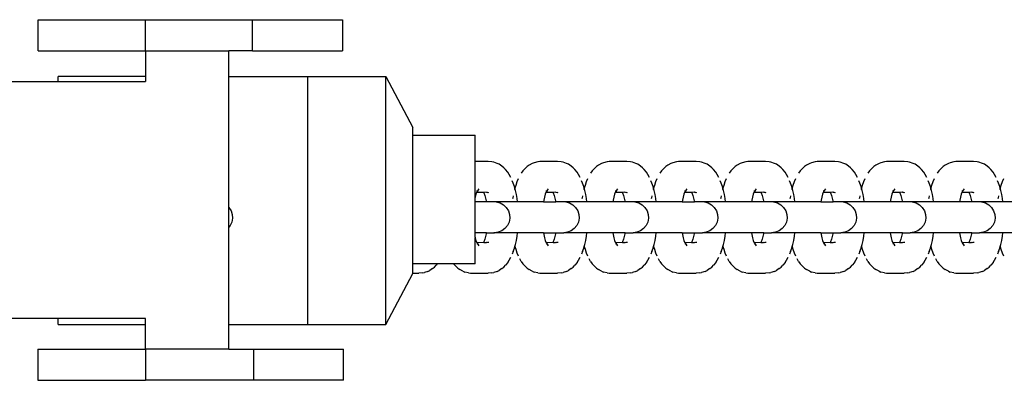
# Model space of a CAD drawing. Units: inches. Extents: x -194 to 243, y -376 to 294.
# Drawn here: x -181 to -165, y -44 to -38 of the extents above; entities that cross this region are included whole.
import ezdxf

# ---------------------------------------------------------------- set-up
doc = ezdxf.new("R2010")
doc.units = ezdxf.units.IN
doc.header["$MEASUREMENT"] = 0

# ---------------------------------------------------------------- blocks, each defined once
blk = doc.blocks.new('0512 2d')
for p, q in [((-180.488, -38.84), (-180.488, -38.34)), ((-180.488, -38.34), (-178.754, -38.34)), ((-178.754, -38.84), (-178.754, -38.34)), ((-178.754, -38.34), (-177.021, -38.34)), ((-177.021, -38.84), (-177.021, -38.34)), ((-177.021, -38.34), (-175.567, -38.34)), ((-175.567, -38.34), (-175.567, -38.84)), ((-180.488, -38.84), (-178.754, -38.84)), ((-178.754, -38.84), (-178.754, -39.258)), ((-178.754, -38.84), (-177.404, -38.84)), ((-177.404, -39.258), (-177.404, -38.84)), ((-177.021, -38.84), (-177.404, -38.84)), ((-177.021, -38.84), (-175.567, -38.84)), ((-180.162, -39.34), (-180.162, -39.258)), ((-178.754, -39.258), (-180.162, -39.258)), ((-178.754, -39.258), (-178.754, -39.34)), ((-177.404, -39.258), (-176.129, -39.258)), ((-177.403, -41.371), (-177.404, -39.258)), ((-176.129, -39.258), (-174.868, -39.258)), ((-176.129, -43.258), (-176.129, -39.258)), ((-174.868, -43.258), (-174.868, -39.258)), ((-174.868, -39.258), (-174.434, -40.078)), ((-181.614, -39.34), (-180.162, -39.34)), ((-180.162, -39.34), (-178.754, -39.34)), ((-174.434, -40.203), (-174.434, -40.078)), ((-174.434, -42.28), (-174.434, -40.203)), ((-174.434, -40.203), (-173.429, -40.203)), ((-173.429, -40.631), (-173.429, -40.203)), ((-173.216, -40.631), (-173.429, -40.631)), ((-173.427, -41.194), (-173.429, -40.631)), ((-173.158, -40.635), (-173.216, -40.631)), ((-173.127, -40.64), (-173.158, -40.635)), ((-173.072, -40.659), (-173.127, -40.64)), ((-173.04, -40.674), (-173.072, -40.659)), ((-172.993, -40.706), (-173.04, -40.674)), ((-172.963, -40.729), (-172.993, -40.706)), ((-172.585, -40.712), (-172.626, -40.75)), ((-172.554, -40.688), (-172.585, -40.712)), ((-172.503, -40.662), (-172.554, -40.688)), ((-172.471, -40.648), (-172.503, -40.662)), ((-172.413, -40.636), (-172.471, -40.648)), ((-172.383, -40.631), (-172.413, -40.636)), ((-172.097, -40.631), (-172.383, -40.631)), ((-172.038, -40.635), (-172.097, -40.631)), ((-172.007, -40.64), (-172.038, -40.635)), ((-171.952, -40.659), (-172.007, -40.64)), ((-171.92, -40.674), (-171.952, -40.659)), ((-171.873, -40.706), (-171.92, -40.674)), ((-171.843, -40.729), (-171.873, -40.706)), ((-171.465, -40.712), (-171.506, -40.75)), ((-171.434, -40.688), (-171.465, -40.712)), ((-171.383, -40.662), (-171.434, -40.688)), ((-171.351, -40.648), (-171.383, -40.662)), ((-171.294, -40.636), (-171.351, -40.648)), ((-171.263, -40.631), (-171.294, -40.636)), ((-170.977, -40.631), (-171.263, -40.631)), ((-170.918, -40.635), (-170.977, -40.631)), ((-170.887, -40.64), (-170.918, -40.635)), ((-170.832, -40.659), (-170.887, -40.64)), ((-170.801, -40.674), (-170.832, -40.659)), ((-170.753, -40.706), (-170.801, -40.674)), ((-170.723, -40.729), (-170.753, -40.706)), ((-170.345, -40.712), (-170.386, -40.75)), ((-170.314, -40.688), (-170.345, -40.712)), ((-170.263, -40.662), (-170.314, -40.688)), ((-170.231, -40.648), (-170.263, -40.662)), ((-170.174, -40.636), (-170.231, -40.648)), ((-170.143, -40.631), (-170.174, -40.636)), ((-169.857, -40.631), (-170.143, -40.631)), ((-169.798, -40.635), (-169.857, -40.631)), ((-169.768, -40.64), (-169.798, -40.635)), ((-169.712, -40.659), (-169.768, -40.64)), ((-169.681, -40.674), (-169.712, -40.659)), ((-169.634, -40.706), (-169.681, -40.674)), ((-169.604, -40.729), (-169.634, -40.706)), ((-169.225, -40.712), (-169.266, -40.75)), ((-169.194, -40.688), (-169.225, -40.712)), ((-169.143, -40.662), (-169.194, -40.688)), ((-169.111, -40.648), (-169.143, -40.662)), ((-169.054, -40.636), (-169.111, -40.648)), ((-169.023, -40.631), (-169.054, -40.636)), ((-168.737, -40.631), (-169.023, -40.631)), ((-168.678, -40.635), (-168.737, -40.631)), ((-168.648, -40.64), (-168.678, -40.635)), ((-168.593, -40.659), (-168.648, -40.64)), ((-168.561, -40.674), (-168.593, -40.659)), ((-168.514, -40.706), (-168.561, -40.674)), ((-168.484, -40.729), (-168.514, -40.706)), ((-168.105, -40.712), (-168.146, -40.75)), ((-168.074, -40.688), (-168.105, -40.712)), ((-168.023, -40.662), (-168.074, -40.688)), ((-167.991, -40.648), (-168.023, -40.662)), ((-167.934, -40.636), (-167.991, -40.648)), ((-167.903, -40.631), (-167.934, -40.636)), ((-167.617, -40.631), (-167.903, -40.631)), ((-167.558, -40.635), (-167.617, -40.631)), ((-167.528, -40.64), (-167.558, -40.635)), ((-167.473, -40.659), (-167.528, -40.64)), ((-167.441, -40.674), (-167.473, -40.659)), ((-167.394, -40.706), (-167.441, -40.674)), ((-167.364, -40.729), (-167.394, -40.706)), ((-166.985, -40.712), (-167.026, -40.75)), ((-166.954, -40.688), (-166.985, -40.712)), ((-166.903, -40.662), (-166.954, -40.688)), ((-166.871, -40.648), (-166.903, -40.662)), ((-166.814, -40.636), (-166.871, -40.648)), ((-166.783, -40.631), (-166.814, -40.636)), ((-166.497, -40.631), (-166.783, -40.631)), ((-166.439, -40.635), (-166.497, -40.631)), ((-166.408, -40.64), (-166.439, -40.635)), ((-166.353, -40.659), (-166.408, -40.64)), ((-166.321, -40.674), (-166.353, -40.659)), ((-166.274, -40.706), (-166.321, -40.674)), ((-166.244, -40.729), (-166.274, -40.706)), ((-165.865, -40.712), (-165.906, -40.75)), ((-165.835, -40.688), (-165.865, -40.712)), ((-165.783, -40.662), (-165.835, -40.688)), ((-165.751, -40.648), (-165.783, -40.662)), ((-165.694, -40.636), (-165.751, -40.648)), ((-165.663, -40.631), (-165.694, -40.636)), ((-165.377, -40.631), (-165.663, -40.631)), ((-165.319, -40.635), (-165.377, -40.631)), ((-165.288, -40.64), (-165.319, -40.635)), ((-165.233, -40.659), (-165.288, -40.64)), ((-165.201, -40.674), (-165.233, -40.659)), ((-165.154, -40.706), (-165.201, -40.674)), ((-165.124, -40.729), (-165.154, -40.706)), ((-172.934, -40.761), (-172.963, -40.729)), ((-172.901, -40.803), (-172.934, -40.761)), ((-172.875, -40.841), (-172.901, -40.803)), ((-172.85, -40.886), (-172.875, -40.841)), ((-172.654, -40.781), (-172.681, -40.82)), ((-172.626, -40.75), (-172.654, -40.781)), ((-171.814, -40.761), (-171.843, -40.729)), ((-171.781, -40.803), (-171.814, -40.761)), ((-171.755, -40.841), (-171.781, -40.803)), ((-171.73, -40.886), (-171.755, -40.841)), ((-171.534, -40.781), (-171.561, -40.82)), ((-171.506, -40.75), (-171.534, -40.781)), ((-170.694, -40.761), (-170.723, -40.729)), ((-170.661, -40.803), (-170.694, -40.761)), ((-170.635, -40.841), (-170.661, -40.803)), ((-170.61, -40.886), (-170.635, -40.841)), ((-170.414, -40.781), (-170.441, -40.82)), ((-170.386, -40.75), (-170.414, -40.781)), ((-169.575, -40.761), (-169.604, -40.729)), ((-169.541, -40.803), (-169.575, -40.761)), ((-169.515, -40.841), (-169.541, -40.803)), ((-169.49, -40.886), (-169.515, -40.841)), ((-169.294, -40.781), (-169.321, -40.82)), ((-169.266, -40.75), (-169.294, -40.781)), ((-168.455, -40.761), (-168.484, -40.729)), ((-168.421, -40.803), (-168.455, -40.761)), ((-168.395, -40.841), (-168.421, -40.803)), ((-168.37, -40.886), (-168.395, -40.841)), ((-168.174, -40.781), (-168.201, -40.82)), ((-168.146, -40.75), (-168.174, -40.781)), ((-167.335, -40.761), (-167.364, -40.729)), ((-167.301, -40.803), (-167.335, -40.761)), ((-167.275, -40.841), (-167.301, -40.803)), ((-167.25, -40.886), (-167.275, -40.841)), ((-167.054, -40.781), (-167.081, -40.82)), ((-167.026, -40.75), (-167.054, -40.781)), ((-166.215, -40.761), (-166.244, -40.729)), ((-166.181, -40.803), (-166.215, -40.761)), ((-166.155, -40.841), (-166.181, -40.803)), ((-166.13, -40.886), (-166.155, -40.841)), ((-165.934, -40.781), (-165.961, -40.82)), ((-165.906, -40.75), (-165.934, -40.781)), ((-165.095, -40.761), (-165.124, -40.729)), ((-165.061, -40.803), (-165.095, -40.761)), ((-165.035, -40.841), (-165.061, -40.803)), ((-165.011, -40.886), (-165.035, -40.841)), ((-172.812, -40.979), (-172.827, -40.939)), ((-172.792, -41.034), (-172.812, -40.979)), ((-172.785, -41.06), (-172.792, -41.034)), ((-172.772, -41.015), (-172.785, -41.06)), ((-172.752, -40.958), (-172.772, -41.015)), ((-172.73, -40.907), (-172.752, -40.958)), ((-171.692, -40.979), (-171.707, -40.939)), ((-171.673, -41.034), (-171.692, -40.979)), ((-171.665, -41.06), (-171.673, -41.034)), ((-171.652, -41.015), (-171.665, -41.06)), ((-171.632, -40.958), (-171.652, -41.015)), ((-171.61, -40.907), (-171.632, -40.958)), ((-170.572, -40.979), (-170.587, -40.939)), ((-170.553, -41.034), (-170.572, -40.979)), ((-170.545, -41.06), (-170.553, -41.034)), ((-170.532, -41.015), (-170.545, -41.06)), ((-170.512, -40.958), (-170.532, -41.015)), ((-170.49, -40.907), (-170.512, -40.958)), ((-169.452, -40.979), (-169.467, -40.939)), ((-169.433, -41.034), (-169.452, -40.979)), ((-169.425, -41.06), (-169.433, -41.034)), ((-169.412, -41.015), (-169.425, -41.06)), ((-169.392, -40.958), (-169.412, -41.015)), ((-169.37, -40.907), (-169.392, -40.958)), ((-168.332, -40.979), (-168.347, -40.939)), ((-168.313, -41.034), (-168.332, -40.979)), ((-168.305, -41.06), (-168.313, -41.034)), ((-168.293, -41.015), (-168.305, -41.06)), ((-168.272, -40.958), (-168.293, -41.015)), ((-168.25, -40.907), (-168.272, -40.958)), ((-167.212, -40.979), (-167.228, -40.939)), ((-167.193, -41.034), (-167.212, -40.979)), ((-167.185, -41.06), (-167.193, -41.034)), ((-167.173, -41.015), (-167.185, -41.06)), ((-167.153, -40.958), (-167.173, -41.015)), ((-167.131, -40.907), (-167.153, -40.958)), ((-166.092, -40.979), (-166.108, -40.939)), ((-166.073, -41.034), (-166.092, -40.979)), ((-166.066, -41.06), (-166.073, -41.034)), ((-166.053, -41.015), (-166.066, -41.06)), ((-166.033, -40.958), (-166.053, -41.015)), ((-166.011, -40.907), (-166.033, -40.958)), ((-164.972, -40.979), (-164.988, -40.939)), ((-164.953, -41.034), (-164.972, -40.979)), ((-164.946, -41.06), (-164.953, -41.034)), ((-164.933, -41.015), (-164.946, -41.06)), ((-164.913, -40.958), (-164.933, -41.015)), ((-164.891, -40.907), (-164.913, -40.958)), ((-173.414, -41.158), (-173.427, -41.203)), ((-173.427, -41.203), (-173.427, -41.194)), ((-173.404, -41.13), (-173.414, -41.158)), ((-173.4, -41.124), (-173.404, -41.13)), ((-173.288, -41.13), (-173.404, -41.13)), ((-173.386, -41.096), (-173.4, -41.124)), ((-173.399, -41.116), (-173.4, -41.124)), ((-173.386, -41.096), (-173.399, -41.111)), ((-173.399, -41.104), (-173.386, -41.096)), ((-173.385, -41.094), (-173.386, -41.096)), ((-173.368, -41.072), (-173.385, -41.094)), ((-173.37, -41.084), (-173.385, -41.094)), ((-173.289, -41.126), (-173.288, -41.13)), ((-173.249, -41.126), (-173.288, -41.13)), ((-173.288, -41.13), (-173.285, -41.137)), ((-173.285, -41.137), (-173.271, -41.177)), ((-173.271, -41.177), (-173.258, -41.22)), ((-173.249, -41.126), (-173.246, -41.128)), ((-173.236, -41.126), (-173.246, -41.128)), ((-173.236, -41.126), (-173.221, -41.13)), ((-173.204, -41.133), (-173.221, -41.13)), ((-172.813, -41.186), (-172.818, -41.217)), ((-172.79, -41.078), (-172.791, -41.083)), ((-172.785, -41.06), (-172.79, -41.078)), ((-172.775, -41.095), (-172.785, -41.06)), ((-172.76, -41.16), (-172.775, -41.095)), ((-172.748, -41.229), (-172.76, -41.16)), ((-172.294, -41.158), (-172.307, -41.203)), ((-172.284, -41.13), (-172.294, -41.158)), ((-172.28, -41.124), (-172.284, -41.13)), ((-172.168, -41.13), (-172.284, -41.13)), ((-172.266, -41.096), (-172.28, -41.124)), ((-172.279, -41.116), (-172.28, -41.124)), ((-172.266, -41.096), (-172.279, -41.111)), ((-172.279, -41.104), (-172.266, -41.096)), ((-172.265, -41.094), (-172.266, -41.096)), ((-172.248, -41.072), (-172.265, -41.094)), ((-172.25, -41.084), (-172.265, -41.094)), ((-172.169, -41.126), (-172.168, -41.13)), ((-172.129, -41.126), (-172.168, -41.13)), ((-172.168, -41.13), (-172.165, -41.137)), ((-172.165, -41.137), (-172.151, -41.177)), ((-172.151, -41.177), (-172.139, -41.22)), ((-172.129, -41.126), (-172.126, -41.128)), ((-172.116, -41.126), (-172.126, -41.128)), ((-172.116, -41.126), (-172.101, -41.13)), ((-172.084, -41.133), (-172.101, -41.13)), ((-171.693, -41.186), (-171.699, -41.217)), ((-171.67, -41.078), (-171.671, -41.083)), ((-171.665, -41.06), (-171.67, -41.078)), ((-171.655, -41.095), (-171.665, -41.06)), ((-171.64, -41.16), (-171.655, -41.095)), ((-171.628, -41.229), (-171.64, -41.16)), ((-171.174, -41.158), (-171.187, -41.203)), ((-171.164, -41.13), (-171.174, -41.158)), ((-171.16, -41.124), (-171.164, -41.13)), ((-171.048, -41.13), (-171.164, -41.13)), ((-171.146, -41.096), (-171.16, -41.124)), ((-171.159, -41.116), (-171.16, -41.124)), ((-171.146, -41.096), (-171.159, -41.111)), ((-171.159, -41.104), (-171.146, -41.096)), ((-171.145, -41.094), (-171.146, -41.096)), ((-171.128, -41.072), (-171.145, -41.094)), ((-171.13, -41.084), (-171.145, -41.094)), ((-171.049, -41.126), (-171.048, -41.13)), ((-171.009, -41.126), (-171.048, -41.13)), ((-171.048, -41.13), (-171.045, -41.137)), ((-171.045, -41.137), (-171.031, -41.177)), ((-171.031, -41.177), (-171.019, -41.22)), ((-171.009, -41.126), (-171.006, -41.128)), ((-170.996, -41.126), (-171.006, -41.128)), ((-170.996, -41.126), (-170.981, -41.13)), ((-170.964, -41.133), (-170.981, -41.13)), ((-170.573, -41.186), (-170.579, -41.217)), ((-170.55, -41.078), (-170.552, -41.083)), ((-170.545, -41.06), (-170.55, -41.078)), ((-170.535, -41.095), (-170.545, -41.06)), ((-170.521, -41.16), (-170.535, -41.095)), ((-170.508, -41.229), (-170.521, -41.16)), ((-170.054, -41.158), (-170.067, -41.203)), ((-170.045, -41.13), (-170.054, -41.158)), ((-170.041, -41.124), (-170.045, -41.13)), ((-169.928, -41.13), (-170.045, -41.13)), ((-170.026, -41.096), (-170.041, -41.124)), ((-170.04, -41.116), (-170.041, -41.124)), ((-170.026, -41.096), (-170.04, -41.111)), ((-170.04, -41.104), (-170.026, -41.096)), ((-170.025, -41.094), (-170.026, -41.096)), ((-170.008, -41.072), (-170.025, -41.094)), ((-170.01, -41.084), (-170.025, -41.094)), ((-169.93, -41.126), (-169.928, -41.13)), ((-169.89, -41.126), (-169.928, -41.13)), ((-169.928, -41.13), (-169.925, -41.137)), ((-169.925, -41.137), (-169.911, -41.177)), ((-169.911, -41.177), (-169.899, -41.22)), ((-169.89, -41.126), (-169.887, -41.128)), ((-169.876, -41.126), (-169.887, -41.128)), ((-169.876, -41.126), (-169.861, -41.13)), ((-169.844, -41.133), (-169.861, -41.13)), ((-169.453, -41.186), (-169.459, -41.217)), ((-169.43, -41.078), (-169.432, -41.083)), ((-169.425, -41.06), (-169.43, -41.078)), ((-169.416, -41.095), (-169.425, -41.06)), ((-169.401, -41.16), (-169.416, -41.095)), ((-169.388, -41.229), (-169.401, -41.16)), ((-168.934, -41.158), (-168.947, -41.203)), ((-168.925, -41.13), (-168.934, -41.158)), ((-168.921, -41.124), (-168.925, -41.13)), ((-168.808, -41.13), (-168.925, -41.13)), ((-168.906, -41.096), (-168.921, -41.124)), ((-168.92, -41.116), (-168.921, -41.124)), ((-168.906, -41.096), (-168.92, -41.111)), ((-168.92, -41.104), (-168.906, -41.096)), ((-168.905, -41.094), (-168.906, -41.096)), ((-168.889, -41.072), (-168.905, -41.094)), ((-168.89, -41.084), (-168.905, -41.094)), ((-168.81, -41.126), (-168.808, -41.13)), ((-168.77, -41.126), (-168.808, -41.13)), ((-168.808, -41.13), (-168.805, -41.137)), ((-168.805, -41.137), (-168.791, -41.177)), ((-168.791, -41.177), (-168.779, -41.22)), ((-168.77, -41.126), (-168.767, -41.128)), ((-168.756, -41.126), (-168.767, -41.128)), ((-168.756, -41.126), (-168.741, -41.13)), ((-168.724, -41.133), (-168.741, -41.13)), ((-168.333, -41.186), (-168.339, -41.217)), ((-168.31, -41.078), (-168.312, -41.083)), ((-168.305, -41.06), (-168.31, -41.078)), ((-168.296, -41.095), (-168.305, -41.06)), ((-168.281, -41.16), (-168.296, -41.095)), ((-168.268, -41.229), (-168.281, -41.16)), ((-167.814, -41.158), (-167.827, -41.203)), ((-167.805, -41.13), (-167.814, -41.158)), ((-167.801, -41.124), (-167.805, -41.13)), ((-167.688, -41.13), (-167.805, -41.13)), ((-167.787, -41.096), (-167.801, -41.124)), ((-167.8, -41.116), (-167.801, -41.124)), ((-167.787, -41.096), (-167.8, -41.111)), ((-167.8, -41.104), (-167.787, -41.096)), ((-167.785, -41.094), (-167.787, -41.096)), ((-167.769, -41.072), (-167.785, -41.094)), ((-167.77, -41.084), (-167.785, -41.094)), ((-167.69, -41.126), (-167.688, -41.13)), ((-167.65, -41.126), (-167.688, -41.13)), ((-167.688, -41.13), (-167.685, -41.137)), ((-167.685, -41.137), (-167.671, -41.177)), ((-167.671, -41.177), (-167.659, -41.22)), ((-167.65, -41.126), (-167.647, -41.128)), ((-167.636, -41.126), (-167.647, -41.128)), ((-167.636, -41.126), (-167.622, -41.13)), ((-167.605, -41.133), (-167.622, -41.13)), ((-167.213, -41.186), (-167.219, -41.217)), ((-167.191, -41.078), (-167.192, -41.083)), ((-167.185, -41.06), (-167.191, -41.078)), ((-167.176, -41.095), (-167.185, -41.06)), ((-167.161, -41.16), (-167.176, -41.095)), ((-167.148, -41.229), (-167.161, -41.16)), ((-166.694, -41.158), (-166.707, -41.203)), ((-166.685, -41.13), (-166.694, -41.158)), ((-166.681, -41.124), (-166.685, -41.13)), ((-166.568, -41.13), (-166.685, -41.13)), ((-166.667, -41.096), (-166.681, -41.124)), ((-166.68, -41.116), (-166.681, -41.124)), ((-166.667, -41.096), (-166.68, -41.111)), ((-166.68, -41.104), (-166.667, -41.096)), ((-166.665, -41.094), (-166.667, -41.096)), ((-166.649, -41.072), (-166.665, -41.094)), ((-166.65, -41.084), (-166.665, -41.094)), ((-166.57, -41.126), (-166.568, -41.13)), ((-166.53, -41.126), (-166.568, -41.13)), ((-166.568, -41.13), (-166.565, -41.137)), ((-166.565, -41.137), (-166.551, -41.177)), ((-166.551, -41.177), (-166.539, -41.22)), ((-166.53, -41.126), (-166.527, -41.128)), ((-166.516, -41.126), (-166.527, -41.128)), ((-166.516, -41.126), (-166.502, -41.13)), ((-166.485, -41.133), (-166.502, -41.13)), ((-166.093, -41.186), (-166.099, -41.217)), ((-166.071, -41.078), (-166.072, -41.083)), ((-166.066, -41.06), (-166.071, -41.078)), ((-166.056, -41.095), (-166.066, -41.06)), ((-166.041, -41.16), (-166.056, -41.095)), ((-166.028, -41.229), (-166.041, -41.16)), ((-165.574, -41.158), (-165.587, -41.203)), ((-165.565, -41.13), (-165.574, -41.158)), ((-165.561, -41.124), (-165.565, -41.13)), ((-165.448, -41.13), (-165.565, -41.13)), ((-165.547, -41.096), (-165.561, -41.124)), ((-165.56, -41.116), (-165.561, -41.124)), ((-165.547, -41.096), (-165.56, -41.111)), ((-165.56, -41.104), (-165.547, -41.096)), ((-165.545, -41.094), (-165.547, -41.096)), ((-165.529, -41.072), (-165.545, -41.094)), ((-165.53, -41.084), (-165.545, -41.094)), ((-165.45, -41.126), (-165.448, -41.13)), ((-165.41, -41.126), (-165.448, -41.13)), ((-165.448, -41.13), (-165.445, -41.137)), ((-165.445, -41.137), (-165.431, -41.177)), ((-165.431, -41.177), (-165.419, -41.22)), ((-165.41, -41.126), (-165.407, -41.128)), ((-165.396, -41.126), (-165.407, -41.128)), ((-165.396, -41.126), (-165.382, -41.13)), ((-165.365, -41.133), (-165.382, -41.13)), ((-164.973, -41.186), (-164.979, -41.217)), ((-164.951, -41.078), (-164.952, -41.083)), ((-164.946, -41.06), (-164.951, -41.078)), ((-164.936, -41.095), (-164.946, -41.06)), ((-164.921, -41.16), (-164.936, -41.095)), ((-164.909, -41.229), (-164.921, -41.16)), ((-173.427, -41.203), (-173.429, -41.211)), ((-173.429, -41.282), (-173.429, -41.211)), ((-173.429, -41.78), (-173.429, -41.282)), ((-173.245, -41.282), (-173.429, -41.282)), ((-173.258, -41.22), (-173.248, -41.266)), ((-173.248, -41.266), (-173.245, -41.282)), ((-173.085, -41.282), (-173.245, -41.282)), ((-173.085, -41.282), (-173.024, -41.297)), ((-172.741, -41.282), (-173.085, -41.282)), ((-173.024, -41.297), (-172.969, -41.328)), ((-172.969, -41.328), (-172.923, -41.371)), ((-172.818, -41.217), (-172.821, -41.234)), ((-172.741, -41.282), (-172.748, -41.229)), ((-172.323, -41.282), (-172.741, -41.282)), ((-172.318, -41.252), (-172.323, -41.282)), ((-172.323, -41.282), (-172.125, -41.282)), ((-172.307, -41.203), (-172.318, -41.252)), ((-172.139, -41.22), (-172.128, -41.266)), ((-172.128, -41.266), (-172.125, -41.282)), ((-171.963, -41.282), (-172.125, -41.282)), ((-171.963, -41.282), (-171.904, -41.297)), ((-171.621, -41.282), (-171.963, -41.282)), ((-171.904, -41.297), (-171.849, -41.328)), ((-171.849, -41.328), (-171.804, -41.371)), ((-171.699, -41.217), (-171.701, -41.234)), ((-171.621, -41.282), (-171.628, -41.229)), ((-171.204, -41.282), (-171.621, -41.282)), ((-171.198, -41.252), (-171.204, -41.282)), ((-171.005, -41.282), (-171.204, -41.282)), ((-171.187, -41.203), (-171.198, -41.252)), ((-171.019, -41.22), (-171.008, -41.266)), ((-171.008, -41.266), (-171.005, -41.282)), ((-170.845, -41.282), (-171.005, -41.282)), ((-170.845, -41.282), (-170.784, -41.297)), ((-170.501, -41.282), (-170.845, -41.282)), ((-170.784, -41.297), (-170.729, -41.328)), ((-170.729, -41.328), (-170.684, -41.371)), ((-170.579, -41.217), (-170.581, -41.234)), ((-170.501, -41.282), (-170.508, -41.229)), ((-170.084, -41.282), (-170.501, -41.282)), ((-170.078, -41.252), (-170.084, -41.282)), ((-170.084, -41.282), (-169.885, -41.282)), ((-170.067, -41.203), (-170.078, -41.252)), ((-169.899, -41.22), (-169.888, -41.266)), ((-169.888, -41.266), (-169.885, -41.282)), ((-169.723, -41.282), (-169.885, -41.282)), ((-169.723, -41.282), (-169.664, -41.297)), ((-169.381, -41.282), (-169.723, -41.282)), ((-169.664, -41.297), (-169.609, -41.328)), ((-169.609, -41.328), (-169.564, -41.371)), ((-169.459, -41.217), (-169.461, -41.234)), ((-169.381, -41.282), (-169.388, -41.229)), ((-168.964, -41.282), (-169.381, -41.282)), ((-168.958, -41.252), (-168.964, -41.282)), ((-168.765, -41.282), (-168.964, -41.282)), ((-168.947, -41.203), (-168.958, -41.252)), ((-168.779, -41.22), (-168.768, -41.266)), ((-168.768, -41.266), (-168.765, -41.282)), ((-168.605, -41.282), (-168.765, -41.282)), ((-168.605, -41.282), (-168.544, -41.297)), ((-168.261, -41.282), (-168.605, -41.282)), ((-168.544, -41.297), (-168.49, -41.328)), ((-168.49, -41.328), (-168.444, -41.371)), ((-168.339, -41.217), (-168.341, -41.234)), ((-168.261, -41.282), (-168.268, -41.229)), ((-167.844, -41.282), (-168.261, -41.282)), ((-167.838, -41.252), (-167.844, -41.282)), ((-167.844, -41.282), (-167.645, -41.282)), ((-167.827, -41.203), (-167.838, -41.252)), ((-167.659, -41.22), (-167.648, -41.266)), ((-167.648, -41.266), (-167.645, -41.282)), ((-167.483, -41.282), (-167.645, -41.282)), ((-167.483, -41.282), (-167.425, -41.297)), ((-167.141, -41.282), (-167.483, -41.282)), ((-167.425, -41.297), (-167.37, -41.328)), ((-167.37, -41.328), (-167.324, -41.371)), ((-167.219, -41.217), (-167.221, -41.234)), ((-167.141, -41.282), (-167.148, -41.229)), ((-166.724, -41.282), (-167.141, -41.282)), ((-166.718, -41.252), (-166.724, -41.282)), ((-166.526, -41.282), (-166.724, -41.282)), ((-166.707, -41.203), (-166.718, -41.252)), ((-166.539, -41.22), (-166.528, -41.266)), ((-166.528, -41.266), (-166.526, -41.282)), ((-166.365, -41.282), (-166.526, -41.282)), ((-166.365, -41.282), (-166.305, -41.297)), ((-166.021, -41.282), (-166.365, -41.282)), ((-166.305, -41.297), (-166.25, -41.328)), ((-166.25, -41.328), (-166.204, -41.371)), ((-166.099, -41.217), (-166.101, -41.234)), ((-166.021, -41.282), (-166.028, -41.229)), ((-165.604, -41.282), (-166.021, -41.282)), ((-165.599, -41.252), (-165.604, -41.282)), ((-165.406, -41.282), (-165.604, -41.282)), ((-165.587, -41.203), (-165.599, -41.252)), ((-165.419, -41.22), (-165.408, -41.266)), ((-165.408, -41.266), (-165.406, -41.282)), ((-165.245, -41.282), (-165.406, -41.282)), ((-165.245, -41.282), (-165.185, -41.297)), ((-164.901, -41.282), (-165.245, -41.282)), ((-165.185, -41.297), (-165.13, -41.328)), ((-165.13, -41.328), (-165.084, -41.371)), ((-164.979, -41.217), (-164.981, -41.234)), ((-164.901, -41.282), (-164.909, -41.229)), ((-164.484, -41.282), (-164.901, -41.282)), ((-177.404, -41.688), (-177.403, -41.371)), ((-177.403, -41.371), (-177.37, -41.423)), ((-177.37, -41.423), (-177.35, -41.483)), ((-177.35, -41.483), (-177.346, -41.546)), ((-172.923, -41.371), (-172.89, -41.423)), ((-172.89, -41.423), (-172.871, -41.483)), ((-172.871, -41.483), (-172.867, -41.546)), ((-171.804, -41.371), (-171.77, -41.423)), ((-171.77, -41.423), (-171.751, -41.483)), ((-171.751, -41.483), (-171.747, -41.546)), ((-170.684, -41.371), (-170.65, -41.423)), ((-170.65, -41.423), (-170.631, -41.483)), ((-170.631, -41.483), (-170.627, -41.546)), ((-169.564, -41.371), (-169.53, -41.423)), ((-169.53, -41.423), (-169.511, -41.483)), ((-169.511, -41.483), (-169.507, -41.546)), ((-168.444, -41.371), (-168.41, -41.423)), ((-168.41, -41.423), (-168.391, -41.483)), ((-168.391, -41.483), (-168.387, -41.546)), ((-167.324, -41.371), (-167.29, -41.423)), ((-167.29, -41.423), (-167.271, -41.483)), ((-167.271, -41.483), (-167.267, -41.546)), ((-166.204, -41.371), (-166.17, -41.423)), ((-166.17, -41.423), (-166.151, -41.483)), ((-166.151, -41.483), (-166.147, -41.546)), ((-165.084, -41.371), (-165.051, -41.423)), ((-165.051, -41.423), (-165.031, -41.483)), ((-165.031, -41.483), (-165.027, -41.546)), ((-177.385, -41.664), (-177.404, -41.688)), ((-177.358, -41.607), (-177.385, -41.664)), ((-177.346, -41.546), (-177.358, -41.607)), ((-172.905, -41.664), (-172.945, -41.712)), ((-172.878, -41.607), (-172.905, -41.664)), ((-172.867, -41.546), (-172.878, -41.607)), ((-171.785, -41.664), (-171.825, -41.712)), ((-171.758, -41.607), (-171.785, -41.664)), ((-171.747, -41.546), (-171.758, -41.607)), ((-170.665, -41.664), (-170.705, -41.712)), ((-170.639, -41.607), (-170.665, -41.664)), ((-170.627, -41.546), (-170.639, -41.607)), ((-169.545, -41.664), (-169.585, -41.712)), ((-169.519, -41.607), (-169.545, -41.664)), ((-169.507, -41.546), (-169.519, -41.607)), ((-168.425, -41.664), (-168.465, -41.712)), ((-168.399, -41.607), (-168.425, -41.664)), ((-168.387, -41.546), (-168.399, -41.607)), ((-167.305, -41.664), (-167.345, -41.712)), ((-167.279, -41.607), (-167.305, -41.664)), ((-167.267, -41.546), (-167.279, -41.607)), ((-166.186, -41.664), (-166.226, -41.712)), ((-166.159, -41.607), (-166.186, -41.664)), ((-166.147, -41.546), (-166.159, -41.607)), ((-165.066, -41.664), (-165.106, -41.712)), ((-165.039, -41.607), (-165.066, -41.664)), ((-165.027, -41.546), (-165.039, -41.607)), ((-177.404, -43.258), (-177.404, -41.688)), ((-173.429, -41.85), (-173.429, -41.78)), ((-173.245, -41.78), (-173.429, -41.78)), ((-173.248, -41.796), (-173.258, -41.842)), ((-173.245, -41.78), (-173.248, -41.796)), ((-173.245, -41.78), (-173.123, -41.78)), ((-173.119, -41.779), (-173.123, -41.78)), ((-173.123, -41.78), (-173.116, -41.78)), ((-173.119, -41.779), (-173.116, -41.78)), ((-173.054, -41.772), (-173.116, -41.78)), ((-172.741, -41.78), (-173.116, -41.78)), ((-172.996, -41.749), (-173.054, -41.772)), ((-172.945, -41.712), (-172.996, -41.749)), ((-172.748, -41.833), (-172.741, -41.78)), ((-172.323, -41.78), (-172.741, -41.78)), ((-172.323, -41.78), (-172.318, -41.81)), ((-172.323, -41.78), (-172.125, -41.78)), ((-172.318, -41.81), (-172.307, -41.859)), ((-172.128, -41.796), (-172.139, -41.842)), ((-172.125, -41.78), (-172.128, -41.796)), ((-172.125, -41.78), (-171.996, -41.78)), ((-171.934, -41.772), (-171.996, -41.78)), ((-171.621, -41.78), (-171.996, -41.78)), ((-171.876, -41.749), (-171.934, -41.772)), ((-171.825, -41.712), (-171.876, -41.749)), ((-171.628, -41.833), (-171.621, -41.78)), ((-171.204, -41.78), (-171.621, -41.78)), ((-171.204, -41.78), (-171.198, -41.81)), ((-171.005, -41.78), (-171.204, -41.78)), ((-171.198, -41.81), (-171.187, -41.859)), ((-171.008, -41.796), (-171.019, -41.842)), ((-171.005, -41.78), (-171.008, -41.796)), ((-171.005, -41.78), (-170.876, -41.78)), ((-170.814, -41.772), (-170.876, -41.78)), ((-170.501, -41.78), (-170.876, -41.78)), ((-170.756, -41.749), (-170.814, -41.772)), ((-170.705, -41.712), (-170.756, -41.749)), ((-170.508, -41.833), (-170.501, -41.78)), ((-170.084, -41.78), (-170.501, -41.78)), ((-170.084, -41.78), (-170.078, -41.81)), ((-170.084, -41.78), (-169.885, -41.78)), ((-170.078, -41.81), (-170.067, -41.859)), ((-169.888, -41.796), (-169.899, -41.842)), ((-169.885, -41.78), (-169.888, -41.796)), ((-169.885, -41.78), (-169.756, -41.78)), ((-169.694, -41.772), (-169.756, -41.78)), ((-169.381, -41.78), (-169.756, -41.78)), ((-169.636, -41.749), (-169.694, -41.772)), ((-169.585, -41.712), (-169.636, -41.749)), ((-169.388, -41.833), (-169.381, -41.78)), ((-168.964, -41.78), (-169.381, -41.78)), ((-168.964, -41.78), (-168.958, -41.81)), ((-168.765, -41.78), (-168.964, -41.78)), ((-168.958, -41.81), (-168.947, -41.859)), ((-168.768, -41.796), (-168.779, -41.842)), ((-168.765, -41.78), (-168.768, -41.796)), ((-168.765, -41.78), (-168.637, -41.78)), ((-168.574, -41.772), (-168.637, -41.78)), ((-168.261, -41.78), (-168.637, -41.78)), ((-168.516, -41.749), (-168.574, -41.772)), ((-168.465, -41.712), (-168.516, -41.749)), ((-168.268, -41.833), (-168.261, -41.78)), ((-167.844, -41.78), (-168.261, -41.78)), ((-167.844, -41.78), (-167.838, -41.81)), ((-167.844, -41.78), (-167.645, -41.78)), ((-167.838, -41.81), (-167.827, -41.859)), ((-167.648, -41.796), (-167.659, -41.842)), ((-167.645, -41.78), (-167.648, -41.796)), ((-167.645, -41.78), (-167.517, -41.78)), ((-167.454, -41.772), (-167.517, -41.78)), ((-167.141, -41.78), (-167.517, -41.78)), ((-167.396, -41.749), (-167.454, -41.772)), ((-167.345, -41.712), (-167.396, -41.749)), ((-167.148, -41.833), (-167.141, -41.78)), ((-166.724, -41.78), (-167.141, -41.78)), ((-166.724, -41.78), (-166.718, -41.81)), ((-166.526, -41.78), (-166.724, -41.78)), ((-166.718, -41.81), (-166.707, -41.859)), ((-166.528, -41.796), (-166.539, -41.842)), ((-166.526, -41.78), (-166.528, -41.796)), ((-166.526, -41.78), (-166.397, -41.78)), ((-166.335, -41.772), (-166.397, -41.78)), ((-166.021, -41.78), (-166.397, -41.78)), ((-166.276, -41.749), (-166.335, -41.772)), ((-166.226, -41.712), (-166.276, -41.749)), ((-166.028, -41.833), (-166.021, -41.78)), ((-165.604, -41.78), (-166.021, -41.78)), ((-165.604, -41.78), (-165.599, -41.81)), ((-165.406, -41.78), (-165.604, -41.78)), ((-165.599, -41.81), (-165.587, -41.859)), ((-165.408, -41.796), (-165.419, -41.842)), ((-165.406, -41.78), (-165.408, -41.796)), ((-165.406, -41.78), (-165.277, -41.78)), ((-165.215, -41.772), (-165.277, -41.78)), ((-164.901, -41.78), (-165.277, -41.78)), ((-165.156, -41.749), (-165.215, -41.772)), ((-165.106, -41.712), (-165.156, -41.749)), ((-164.909, -41.833), (-164.901, -41.78)), ((-164.484, -41.78), (-164.901, -41.78)), ((-173.429, -41.85), (-173.427, -41.859)), ((-173.429, -42.28), (-173.427, -41.859)), ((-173.427, -41.859), (-173.414, -41.904)), ((-173.414, -41.904), (-173.404, -41.931)), ((-173.404, -41.931), (-173.4, -41.938)), ((-173.404, -41.931), (-173.289, -41.935)), ((-173.4, -41.938), (-173.385, -41.966)), ((-173.4, -41.938), (-173.399, -41.945)), ((-173.395, -41.956), (-173.394, -41.959)), ((-173.394, -41.959), (-173.391, -41.962)), ((-173.385, -41.966), (-173.368, -41.99)), ((-173.385, -41.966), (-173.37, -41.978)), ((-173.285, -41.924), (-173.289, -41.935)), ((-173.289, -41.935), (-173.25, -41.935)), ((-173.271, -41.885), (-173.285, -41.924)), ((-173.258, -41.842), (-173.271, -41.885)), ((-173.25, -41.935), (-173.246, -41.934)), ((-173.246, -41.934), (-173.236, -41.935)), ((-173.236, -41.935), (-173.221, -41.931)), ((-173.221, -41.931), (-173.204, -41.929)), ((-172.785, -42.001), (-172.775, -41.967)), ((-172.775, -41.967), (-172.76, -41.902)), ((-172.76, -41.902), (-172.748, -41.833)), ((-172.307, -41.859), (-172.294, -41.904)), ((-172.294, -41.904), (-172.284, -41.931)), ((-172.284, -41.931), (-172.28, -41.938)), ((-172.284, -41.931), (-172.169, -41.935)), ((-172.28, -41.938), (-172.265, -41.966)), ((-172.28, -41.938), (-172.279, -41.945)), ((-172.275, -41.956), (-172.274, -41.959)), ((-172.274, -41.959), (-172.271, -41.962)), ((-172.265, -41.966), (-172.248, -41.99)), ((-172.265, -41.966), (-172.25, -41.978)), ((-172.165, -41.924), (-172.169, -41.935)), ((-172.169, -41.935), (-172.13, -41.935)), ((-172.151, -41.885), (-172.165, -41.924)), ((-172.139, -41.842), (-172.151, -41.885)), ((-172.13, -41.935), (-172.126, -41.934)), ((-172.126, -41.934), (-172.116, -41.935)), ((-172.116, -41.935), (-172.101, -41.931)), ((-172.101, -41.931), (-172.084, -41.929)), ((-171.665, -42.001), (-171.655, -41.967)), ((-171.655, -41.967), (-171.64, -41.902)), ((-171.64, -41.902), (-171.628, -41.833)), ((-171.187, -41.859), (-171.174, -41.904)), ((-171.174, -41.904), (-171.164, -41.931)), ((-171.164, -41.931), (-171.16, -41.938)), ((-171.164, -41.931), (-171.049, -41.935)), ((-171.16, -41.938), (-171.145, -41.966)), ((-171.16, -41.938), (-171.159, -41.945)), ((-171.155, -41.956), (-171.154, -41.959)), ((-171.154, -41.959), (-171.151, -41.962)), ((-171.145, -41.966), (-171.128, -41.99)), ((-171.145, -41.966), (-171.13, -41.978)), ((-171.045, -41.924), (-171.049, -41.935)), ((-171.049, -41.935), (-171.01, -41.935)), ((-171.031, -41.885), (-171.045, -41.924)), ((-171.019, -41.842), (-171.031, -41.885)), ((-171.01, -41.935), (-171.006, -41.934)), ((-171.006, -41.934), (-170.996, -41.935)), ((-170.996, -41.935), (-170.981, -41.931)), ((-170.981, -41.931), (-170.964, -41.929)), ((-170.545, -42.001), (-170.535, -41.967)), ((-170.535, -41.967), (-170.521, -41.902)), ((-170.521, -41.902), (-170.508, -41.833)), ((-170.067, -41.859), (-170.054, -41.904)), ((-170.054, -41.904), (-170.045, -41.931)), ((-170.045, -41.931), (-170.041, -41.938)), ((-170.045, -41.931), (-169.93, -41.935)), ((-170.041, -41.938), (-170.025, -41.966)), ((-170.041, -41.938), (-170.04, -41.945)), ((-170.035, -41.956), (-170.034, -41.959)), ((-170.034, -41.959), (-170.031, -41.962)), ((-170.025, -41.966), (-170.008, -41.99)), ((-170.025, -41.966), (-170.01, -41.978)), ((-169.925, -41.924), (-169.93, -41.935)), ((-169.93, -41.935), (-169.89, -41.935)), ((-169.911, -41.885), (-169.925, -41.924)), ((-169.899, -41.842), (-169.911, -41.885)), ((-169.89, -41.935), (-169.887, -41.934)), ((-169.887, -41.934), (-169.876, -41.935)), ((-169.876, -41.935), (-169.861, -41.931)), ((-169.861, -41.931), (-169.844, -41.929)), ((-169.425, -42.001), (-169.416, -41.967)), ((-169.416, -41.967), (-169.401, -41.902)), ((-169.401, -41.902), (-169.388, -41.833)), ((-168.947, -41.859), (-168.934, -41.904)), ((-168.934, -41.904), (-168.925, -41.931)), ((-168.925, -41.931), (-168.921, -41.938)), ((-168.925, -41.931), (-168.81, -41.935)), ((-168.921, -41.938), (-168.905, -41.966)), ((-168.921, -41.938), (-168.92, -41.945)), ((-168.915, -41.956), (-168.914, -41.959)), ((-168.914, -41.959), (-168.911, -41.962)), ((-168.905, -41.966), (-168.889, -41.99)), ((-168.905, -41.966), (-168.89, -41.978)), ((-168.805, -41.924), (-168.81, -41.935)), ((-168.81, -41.935), (-168.77, -41.935)), ((-168.791, -41.885), (-168.805, -41.924)), ((-168.779, -41.842), (-168.791, -41.885)), ((-168.77, -41.935), (-168.767, -41.934)), ((-168.767, -41.934), (-168.756, -41.935)), ((-168.756, -41.935), (-168.741, -41.931)), ((-168.741, -41.931), (-168.724, -41.929)), ((-168.305, -42.001), (-168.296, -41.967)), ((-168.296, -41.967), (-168.281, -41.902)), ((-168.281, -41.902), (-168.268, -41.833)), ((-167.827, -41.859), (-167.814, -41.904)), ((-167.814, -41.904), (-167.805, -41.931)), ((-167.805, -41.931), (-167.801, -41.938)), ((-167.805, -41.931), (-167.69, -41.935)), ((-167.801, -41.938), (-167.785, -41.966)), ((-167.801, -41.938), (-167.8, -41.945)), ((-167.795, -41.956), (-167.794, -41.959)), ((-167.794, -41.959), (-167.792, -41.962)), ((-167.785, -41.966), (-167.769, -41.99)), ((-167.785, -41.966), (-167.77, -41.978)), ((-167.685, -41.924), (-167.69, -41.935)), ((-167.69, -41.935), (-167.65, -41.935)), ((-167.671, -41.885), (-167.685, -41.924)), ((-167.659, -41.842), (-167.671, -41.885)), ((-167.65, -41.935), (-167.647, -41.934)), ((-167.647, -41.934), (-167.636, -41.935)), ((-167.636, -41.935), (-167.622, -41.931)), ((-167.622, -41.931), (-167.605, -41.929)), ((-167.185, -42.001), (-167.176, -41.967)), ((-167.176, -41.967), (-167.161, -41.902)), ((-167.161, -41.902), (-167.148, -41.833)), ((-166.707, -41.859), (-166.694, -41.904)), ((-166.694, -41.904), (-166.685, -41.931)), ((-166.685, -41.931), (-166.681, -41.938)), ((-166.685, -41.931), (-166.57, -41.935)), ((-166.681, -41.938), (-166.665, -41.966)), ((-166.681, -41.938), (-166.68, -41.945)), ((-166.675, -41.956), (-166.674, -41.959)), ((-166.674, -41.959), (-166.672, -41.962)), ((-166.665, -41.966), (-166.649, -41.99)), ((-166.665, -41.966), (-166.65, -41.978)), ((-166.565, -41.924), (-166.57, -41.935)), ((-166.57, -41.935), (-166.53, -41.935)), ((-166.551, -41.885), (-166.565, -41.924)), ((-166.539, -41.842), (-166.551, -41.885)), ((-166.53, -41.935), (-166.527, -41.934)), ((-166.527, -41.934), (-166.516, -41.935)), ((-166.516, -41.935), (-166.502, -41.931)), ((-166.502, -41.931), (-166.485, -41.929)), ((-166.066, -42.001), (-166.056, -41.967)), ((-166.056, -41.967), (-166.041, -41.902)), ((-166.041, -41.902), (-166.028, -41.833)), ((-165.587, -41.859), (-165.574, -41.904)), ((-165.574, -41.904), (-165.565, -41.931)), ((-165.565, -41.931), (-165.561, -41.938)), ((-165.565, -41.931), (-165.45, -41.935)), ((-165.561, -41.938), (-165.545, -41.966)), ((-165.561, -41.938), (-165.56, -41.945)), ((-165.555, -41.956), (-165.554, -41.959)), ((-165.554, -41.959), (-165.552, -41.962)), ((-165.545, -41.966), (-165.529, -41.99)), ((-165.545, -41.966), (-165.53, -41.978)), ((-165.445, -41.924), (-165.45, -41.935)), ((-165.45, -41.935), (-165.41, -41.935)), ((-165.431, -41.885), (-165.445, -41.924)), ((-165.419, -41.842), (-165.431, -41.885)), ((-165.41, -41.935), (-165.407, -41.934)), ((-165.407, -41.934), (-165.396, -41.935)), ((-165.396, -41.935), (-165.382, -41.931)), ((-165.382, -41.931), (-165.365, -41.929)), ((-164.946, -42.001), (-164.936, -41.967)), ((-164.936, -41.967), (-164.921, -41.902)), ((-164.921, -41.902), (-164.909, -41.833)), ((-172.812, -42.082), (-172.827, -42.123)), ((-172.812, -42.082), (-172.792, -42.027)), ((-172.792, -42.027), (-172.785, -42.001)), ((-172.785, -42.001), (-172.772, -42.047)), ((-172.772, -42.047), (-172.752, -42.104)), ((-172.752, -42.104), (-172.73, -42.154)), ((-171.692, -42.082), (-171.707, -42.123)), ((-171.692, -42.082), (-171.673, -42.027)), ((-171.673, -42.027), (-171.665, -42.001)), ((-171.665, -42.001), (-171.652, -42.047)), ((-171.652, -42.047), (-171.632, -42.104)), ((-171.632, -42.104), (-171.61, -42.154)), ((-170.572, -42.082), (-170.587, -42.123)), ((-170.572, -42.082), (-170.553, -42.027)), ((-170.553, -42.027), (-170.545, -42.001)), ((-170.545, -42.001), (-170.532, -42.047)), ((-170.532, -42.047), (-170.512, -42.104)), ((-170.512, -42.104), (-170.49, -42.154)), ((-169.452, -42.082), (-169.467, -42.123)), ((-169.452, -42.082), (-169.433, -42.027)), ((-169.433, -42.027), (-169.425, -42.001)), ((-169.425, -42.001), (-169.412, -42.047)), ((-169.412, -42.047), (-169.392, -42.104)), ((-169.392, -42.104), (-169.37, -42.154)), ((-168.332, -42.082), (-168.347, -42.123)), ((-168.332, -42.082), (-168.313, -42.027)), ((-168.313, -42.027), (-168.305, -42.001)), ((-168.305, -42.001), (-168.293, -42.047)), ((-168.293, -42.047), (-168.272, -42.104)), ((-168.272, -42.104), (-168.25, -42.154)), ((-167.212, -42.082), (-167.228, -42.123)), ((-167.212, -42.082), (-167.193, -42.027)), ((-167.193, -42.027), (-167.185, -42.001)), ((-167.185, -42.001), (-167.173, -42.047)), ((-167.173, -42.047), (-167.153, -42.104)), ((-167.153, -42.104), (-167.131, -42.154)), ((-166.092, -42.082), (-166.108, -42.123)), ((-166.092, -42.082), (-166.073, -42.027)), ((-166.073, -42.027), (-166.066, -42.001)), ((-166.066, -42.001), (-166.053, -42.047)), ((-166.053, -42.047), (-166.033, -42.104)), ((-166.033, -42.104), (-166.011, -42.154)), ((-164.972, -42.082), (-164.988, -42.123)), ((-164.972, -42.082), (-164.953, -42.027)), ((-164.953, -42.027), (-164.946, -42.001)), ((-164.946, -42.001), (-164.933, -42.047)), ((-164.933, -42.047), (-164.913, -42.104)), ((-164.913, -42.104), (-164.891, -42.154)), ((-174.038, -42.28), (-174.434, -42.28)), ((-174.434, -42.43), (-174.434, -42.28)), ((-174.083, -42.333), (-174.054, -42.301)), ((-174.038, -42.28), (-174.054, -42.301)), ((-173.929, -42.28), (-174.038, -42.28)), ((-173.774, -42.281), (-173.929, -42.28)), ((-173.429, -42.28), (-173.774, -42.281)), ((-173.774, -42.281), (-173.745, -42.312)), ((-172.963, -42.333), (-172.934, -42.301)), ((-172.901, -42.259), (-172.934, -42.301)), ((-172.901, -42.259), (-172.875, -42.221)), ((-172.875, -42.221), (-172.85, -42.176)), ((-172.681, -42.242), (-172.706, -42.198)), ((-172.681, -42.242), (-172.654, -42.281)), ((-172.654, -42.281), (-172.626, -42.312)), ((-171.843, -42.333), (-171.814, -42.301)), ((-171.781, -42.259), (-171.814, -42.301)), ((-171.781, -42.259), (-171.755, -42.221)), ((-171.755, -42.221), (-171.73, -42.176)), ((-171.561, -42.242), (-171.586, -42.198)), ((-171.561, -42.242), (-171.534, -42.281)), ((-171.534, -42.281), (-171.506, -42.312)), ((-170.723, -42.333), (-170.694, -42.301)), ((-170.661, -42.259), (-170.694, -42.301)), ((-170.661, -42.259), (-170.635, -42.221)), ((-170.635, -42.221), (-170.61, -42.176)), ((-170.441, -42.242), (-170.466, -42.198)), ((-170.441, -42.242), (-170.414, -42.281)), ((-170.414, -42.281), (-170.386, -42.312)), ((-169.604, -42.333), (-169.575, -42.301)), ((-169.541, -42.259), (-169.575, -42.301)), ((-169.541, -42.259), (-169.515, -42.221)), ((-169.515, -42.221), (-169.49, -42.176)), ((-169.321, -42.242), (-169.347, -42.198)), ((-169.321, -42.242), (-169.294, -42.281)), ((-169.294, -42.281), (-169.266, -42.312)), ((-168.484, -42.333), (-168.455, -42.301)), ((-168.421, -42.259), (-168.455, -42.301)), ((-168.421, -42.259), (-168.395, -42.221)), ((-168.395, -42.221), (-168.37, -42.176)), ((-168.201, -42.242), (-168.227, -42.198)), ((-168.201, -42.242), (-168.174, -42.281)), ((-168.174, -42.281), (-168.146, -42.312)), ((-167.364, -42.333), (-167.335, -42.301)), ((-167.301, -42.259), (-167.335, -42.301)), ((-167.301, -42.259), (-167.275, -42.221)), ((-167.275, -42.221), (-167.25, -42.176)), ((-167.081, -42.242), (-167.107, -42.198)), ((-167.081, -42.242), (-167.054, -42.281)), ((-167.054, -42.281), (-167.026, -42.312)), ((-166.244, -42.333), (-166.215, -42.301)), ((-166.181, -42.259), (-166.215, -42.301)), ((-166.181, -42.259), (-166.155, -42.221)), ((-166.155, -42.221), (-166.13, -42.176)), ((-165.961, -42.242), (-165.987, -42.198)), ((-165.961, -42.242), (-165.934, -42.281)), ((-165.934, -42.281), (-165.906, -42.312)), ((-165.124, -42.333), (-165.095, -42.301)), ((-165.061, -42.259), (-165.095, -42.301)), ((-165.061, -42.259), (-165.035, -42.221)), ((-165.035, -42.221), (-165.011, -42.176)), ((-174.868, -43.258), (-174.434, -42.438)), ((-174.434, -42.43), (-174.336, -42.43)), ((-174.434, -42.438), (-174.434, -42.43)), ((-174.278, -42.426), (-174.336, -42.43)), ((-174.278, -42.426), (-174.247, -42.422)), ((-174.192, -42.403), (-174.247, -42.422)), ((-174.192, -42.403), (-174.16, -42.388)), ((-174.113, -42.355), (-174.16, -42.388)), ((-174.113, -42.355), (-174.083, -42.333)), ((-173.705, -42.35), (-173.745, -42.312)), ((-173.705, -42.35), (-173.674, -42.373)), ((-173.623, -42.4), (-173.674, -42.373)), ((-173.623, -42.4), (-173.591, -42.414)), ((-173.533, -42.426), (-173.591, -42.414)), ((-173.533, -42.426), (-173.503, -42.43)), ((-173.503, -42.43), (-173.216, -42.43)), ((-173.158, -42.426), (-173.216, -42.43)), ((-173.158, -42.426), (-173.127, -42.422)), ((-173.072, -42.403), (-173.127, -42.422)), ((-173.072, -42.403), (-173.04, -42.388)), ((-172.993, -42.355), (-173.04, -42.388)), ((-172.993, -42.355), (-172.963, -42.333)), ((-172.585, -42.35), (-172.626, -42.312)), ((-172.585, -42.35), (-172.554, -42.373)), ((-172.503, -42.4), (-172.554, -42.373)), ((-172.503, -42.4), (-172.471, -42.414)), ((-172.413, -42.426), (-172.471, -42.414)), ((-172.413, -42.426), (-172.383, -42.43)), ((-172.383, -42.43), (-172.097, -42.43)), ((-172.038, -42.426), (-172.097, -42.43)), ((-172.038, -42.426), (-172.007, -42.422)), ((-171.952, -42.403), (-172.007, -42.422)), ((-171.952, -42.403), (-171.92, -42.388)), ((-171.873, -42.355), (-171.92, -42.388)), ((-171.873, -42.355), (-171.843, -42.333)), ((-171.465, -42.35), (-171.506, -42.312)), ((-171.465, -42.35), (-171.434, -42.373)), ((-171.383, -42.4), (-171.434, -42.373)), ((-171.383, -42.4), (-171.351, -42.414)), ((-171.294, -42.426), (-171.351, -42.414)), ((-171.294, -42.426), (-171.263, -42.43)), ((-171.263, -42.43), (-170.977, -42.43)), ((-170.918, -42.426), (-170.977, -42.43)), ((-170.918, -42.426), (-170.887, -42.422)), ((-170.832, -42.403), (-170.887, -42.422)), ((-170.832, -42.403), (-170.801, -42.388)), ((-170.753, -42.355), (-170.801, -42.388)), ((-170.753, -42.355), (-170.723, -42.333)), ((-170.345, -42.35), (-170.386, -42.312)), ((-170.345, -42.35), (-170.314, -42.373)), ((-170.263, -42.4), (-170.314, -42.373)), ((-170.263, -42.4), (-170.231, -42.414)), ((-170.174, -42.426), (-170.231, -42.414)), ((-170.174, -42.426), (-170.143, -42.43)), ((-170.143, -42.43), (-169.857, -42.43)), ((-169.798, -42.426), (-169.857, -42.43)), ((-169.798, -42.426), (-169.768, -42.422)), ((-169.712, -42.403), (-169.768, -42.422)), ((-169.712, -42.403), (-169.681, -42.388)), ((-169.634, -42.355), (-169.681, -42.388)), ((-169.634, -42.355), (-169.604, -42.333)), ((-169.225, -42.35), (-169.266, -42.312)), ((-169.225, -42.35), (-169.194, -42.373)), ((-169.143, -42.4), (-169.194, -42.373)), ((-169.143, -42.4), (-169.111, -42.414)), ((-169.054, -42.426), (-169.111, -42.414)), ((-169.054, -42.426), (-169.023, -42.43)), ((-169.023, -42.43), (-168.737, -42.43)), ((-168.678, -42.426), (-168.737, -42.43)), ((-168.678, -42.426), (-168.648, -42.422)), ((-168.593, -42.403), (-168.648, -42.422)), ((-168.593, -42.403), (-168.561, -42.388)), ((-168.514, -42.355), (-168.561, -42.388)), ((-168.514, -42.355), (-168.484, -42.333)), ((-168.105, -42.35), (-168.146, -42.312)), ((-168.105, -42.35), (-168.074, -42.373)), ((-168.023, -42.4), (-168.074, -42.373)), ((-168.023, -42.4), (-167.991, -42.414)), ((-167.934, -42.426), (-167.991, -42.414)), ((-167.934, -42.426), (-167.903, -42.43)), ((-167.903, -42.43), (-167.617, -42.43)), ((-167.558, -42.426), (-167.617, -42.43)), ((-167.558, -42.426), (-167.528, -42.422)), ((-167.473, -42.403), (-167.528, -42.422)), ((-167.473, -42.403), (-167.441, -42.388)), ((-167.394, -42.355), (-167.441, -42.388)), ((-167.394, -42.355), (-167.364, -42.333)), ((-166.985, -42.35), (-167.026, -42.312)), ((-166.985, -42.35), (-166.954, -42.373)), ((-166.903, -42.4), (-166.954, -42.373)), ((-166.903, -42.4), (-166.871, -42.414)), ((-166.814, -42.426), (-166.871, -42.414)), ((-166.814, -42.426), (-166.783, -42.43)), ((-166.783, -42.43), (-166.497, -42.43)), ((-166.439, -42.426), (-166.497, -42.43)), ((-166.439, -42.426), (-166.408, -42.422)), ((-166.353, -42.403), (-166.408, -42.422)), ((-166.353, -42.403), (-166.321, -42.388)), ((-166.274, -42.355), (-166.321, -42.388)), ((-166.274, -42.355), (-166.244, -42.333)), ((-165.865, -42.35), (-165.906, -42.312)), ((-165.865, -42.35), (-165.835, -42.373)), ((-165.783, -42.4), (-165.835, -42.373)), ((-165.783, -42.4), (-165.751, -42.414)), ((-165.694, -42.426), (-165.751, -42.414)), ((-165.694, -42.426), (-165.663, -42.43)), ((-165.663, -42.43), (-165.377, -42.43)), ((-165.319, -42.426), (-165.377, -42.43)), ((-165.319, -42.426), (-165.288, -42.422)), ((-165.233, -42.403), (-165.288, -42.422)), ((-165.233, -42.403), (-165.201, -42.388)), ((-165.154, -42.355), (-165.201, -42.388)), ((-165.154, -42.355), (-165.124, -42.333)), ((-180.162, -43.161), (-181.614, -43.161)), ((-180.162, -43.258), (-180.162, -43.161)), ((-178.754, -43.161), (-180.162, -43.161)), ((-180.162, -43.258), (-178.754, -43.258)), ((-178.754, -43.258), (-178.754, -43.161)), ((-178.754, -43.661), (-178.754, -43.258)), ((-177.404, -43.258), (-176.129, -43.258)), ((-177.404, -43.661), (-177.404, -43.258)), ((-176.129, -43.258), (-174.868, -43.258)), ((-180.493, -43.661), (-180.493, -44.161)), ((-180.493, -43.661), (-178.754, -43.661)), ((-178.754, -43.661), (-178.754, -44.161)), ((-177.404, -43.661), (-178.754, -43.661)), ((-177.404, -43.661), (-177.009, -43.661)), ((-177.009, -43.661), (-177.009, -44.161)), ((-177.009, -43.661), (-175.555, -43.661)), ((-175.555, -44.161), (-175.555, -43.661)), ((-180.493, -44.161), (-178.754, -44.161)), ((-177.009, -44.161), (-178.754, -44.161)), ((-175.555, -44.161), (-177.009, -44.161))]:
    blk.add_line(p, q)

msp = doc.modelspace()

# ---------------------------------------------------------------- block references
msp.add_blockref('0512 2d', (0, 0))

doc.saveas('drawing.dxf')
